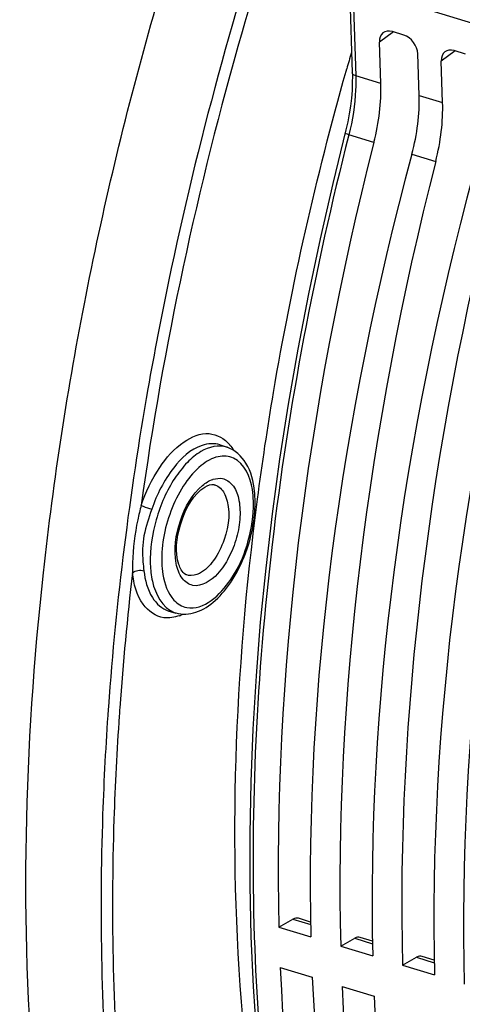
# Model space of a CAD drawing. Units: millimetres. Extents: x 0 to 594, y 0 to 420.
# Drawn here: x 283 to 289, y 68 to 83 of the extents above; entities that cross this region are included whole.
import ezdxf

# ---------------------------------------------------------------- set-up
doc = ezdxf.new("R2010")
doc.units = ezdxf.units.MM
doc.header["$LTSCALE"] = 32.67
doc.layers.get('0').update_dxf_attribs({"linetype": 'CONTINUOUS'})

msp = doc.modelspace()

# ---------------------------------------------------------------- linework, layer by layer
at = {"color": 7, "linetype": 'CONTINUOUS'}
for p, q in [((287.53678, 83.178994), (287.58133, 81.864888)), ((297.017151, 80.262057), (287.63553, 83.151613)), ((288.358041, 82.434344), (288.185239, 82.48758)), ((288.011131, 81.70361), (287.989934, 82.328849)), ((288.589541, 81.525415), (288.568345, 82.150653)), ((289.289054, 82.147519), (289.116251, 82.200756)), ((288.942143, 81.416786), (288.920947, 82.042024)), ((287.488226, 81.890092), (287.497859, 81.924128)), ((287.486833, 81.004253), (287.287393, 80.197335)), ((285.590306, 76.256176), (285.694586, 76.221687)), ((286.148665, 75.400002), (286.153602, 75.437886)), ((284.818754, 73.751773), (284.924364, 73.7216)), ((286.475608, 68.986598), (286.687794, 69.105171)), ((286.95451, 69.061771), (286.771237, 69.118233)), ((286.475608, 68.986598), (286.95849, 68.837832)), ((287.40662, 68.699773), (287.618806, 68.818346)), ((287.885523, 68.774946), (287.702249, 68.831409)), ((287.40662, 68.699773), (287.889503, 68.551008)), ((288.337632, 68.412949), (288.549819, 68.531522)), ((288.816535, 68.488122), (288.633261, 68.544584)), ((286.496234, 68.378175), (286.979117, 68.22941)), ((288.337632, 68.412949), (288.820515, 68.264184)), ((287.427247, 68.091351), (287.910129, 67.942585))]:
    msp.add_line(p, q, dxfattribs=at)
at = {"color": 9, "linetype": 'CONTINUOUS'}
for p, q in [((287.58764, 83.166363), (287.633279, 81.820121)), ((288.201803, 82.482477), (287.989934, 82.328849)), ((289.132816, 82.195653), (288.920947, 82.042024)), ((288.011131, 81.70361), (287.633279, 81.820121)), ((288.589541, 81.525415), (288.942143, 81.416786)), ((287.90705, 80.815737), (287.529393, 80.931974)), ((288.478942, 80.639549), (288.838062, 80.528913)), ((285.112647, 74.289254), (285.089661, 74.295208)), ((283.907302, 72.307218), (283.904941, 72.274207)), ((286.687794, 69.105171), (286.955203, 69.022788)), ((287.618806, 68.818346), (287.886216, 68.735963)), ((288.549819, 68.531522), (288.817228, 68.449139))]:
    msp.add_line(p, q, dxfattribs=at)
at = {"color": 7, "linetype": 'CONTINUOUS'}
for points in [[(287.581327, 81.864869), (287.58237, 81.824909), (287.58216, 81.713866), (287.577459, 81.599896), (287.568247, 81.483563), (287.554542, 81.365358), (287.536367, 81.245724), (287.513764, 81.125152), (287.486833, 81.004253)], [(287.287393, 80.197335), (287.096482, 79.365464), (286.920792, 78.533148), (286.760521, 77.701305), (286.615849, 76.870867), (286.486942, 76.042758), (286.373947, 75.217902), (286.276994, 74.397226), (286.196196, 73.581654), (286.131648, 72.772102), (286.083425, 71.969474), (286.051589, 71.174666), (286.036175, 70.388574), (286.037209, 69.612081), (286.054698, 68.846048), (286.088621, 68.091336), (286.138952, 67.348804)], [(285.498789, 75.656854), (285.499873, 75.656636), (285.500953, 75.656407), (285.502029, 75.656168), (285.503101, 75.655918), (285.504171, 75.655657), (285.505237, 75.655386), (285.506301, 75.655104), (285.507362, 75.654811), (285.508419, 75.654508)]]:
    msp.add_lwpolyline(points, dxfattribs=at)
at = {"color": 9, "linetype": 'CONTINUOUS'}
for centre, radius, start, end in [((336.650503, 67.895776), 52.955153, 161.2806064, 168.2032179), ((285.28511, 75.888105), 0.583087, 38.8884071, 39.8370357), ((285.594222, 75.402461), 0.352234, 107.7660953, 109.1169035), ((284.458834, 75.353497), 1.634727, 358.6073741, 1.9088514), ((329.663798, 69.019467), 45.702624, 173.3296232, 175.8927088), ((285.024954, 74.073312), 0.36581, 249.4309435, 253.9444216), ((284.740341, 74.320842), 0.681954, 290.3085135, 295.249521), ((328.162111, 69.137106), 44.19637, 175.9053858, 176.0623679)]:
    msp.add_arc(centre, radius, start, end, dxfattribs=at)
at = {"color": 7, "linetype": 'CONTINUOUS'}
for centre, radius, start, end in [((332.948713, 69.04247), 47.241055, 163.8638117, 164.1762359), ((284.546287, 75.391218), 1.570746, 1.9048304, 5.985402)]:
    msp.add_arc(centre, radius, start, end, dxfattribs=at)
for centre, major_axis, ratio, start_param, end_param in [((288.192802, 82.266283), (-0.139626, 0.207467), 0.710304601, 5.562012039, 7.13250378), ((288.365481, 82.213084), (-0.13956, 0.20742), 0.710733875, -2.291851191, -0.721359451), ((289.123815, 81.979458), (-0.139626, 0.207467), 0.710304601, 5.562012039, 7.13250378), ((286.943051, 80.958827), (0.532226, 1.797964), 0.515992554, -1.497979357, -0.997333476), ((287.468354, 80.796993), (0.572573, 1.785529), 0.540792852, -1.486076158, -0.985430278), ((287.874063, 80.672003), (0.532226, 1.797964), 0.515992554, -1.497979357, -0.997333476), ((301.081697, 78.860172), (7.273751, 24.57218), 0.515992554, -4.63957201, -4.152341166), ((302.290316, 78.487823), (7.825163, 24.402223), 0.540792852, -4.627668812, -4.140437968), ((302.012709, 78.573348), (7.273751, 24.57218), 0.515992554, -4.63957201, -4.152341166), ((303.221328, 78.200999), (7.825163, 24.402223), 0.540792852, -4.627668812, -4.140437968), ((302.943722, 78.286523), (7.273751, 24.57218), 0.515992554, -4.63957201, -4.152341166), ((304.152341, 77.914175), (7.825163, 24.402223), 0.540792852, -4.627668812, -4.140437968), ((303.874734, 77.999699), (7.273751, 24.57218), 0.515992554, -4.63957201, -4.152341166), ((286.681619, 68.818849), (0.088704, 0.299661), 0.515992554, -0.005681323, 0.486196388), ((287.612631, 68.532024), (0.088704, 0.299661), 0.515992554, -0.005681323, 0.486196388), ((288.543644, 68.2452), (0.088704, 0.299661), 0.515992554, -0.005681323, 0.486196388), ((301.081697, 78.860172), (7.273751, 24.57218), 0.515992554, -4.125511093, -3.638280249), ((302.290316, 78.487823), (7.825163, 24.402223), 0.540792852, -4.113607895, -3.626377051), ((302.012709, 78.573348), (7.273751, 24.57218), 0.515992554, -4.125511093, -3.638280249), ((303.221328, 78.200999), (7.825163, 24.402223), 0.540792852, -4.113607895, -3.626377051)]:
    msp.add_ellipse(centre, major_axis=major_axis, ratio=ratio, start_param=start_param, end_param=end_param, dxfattribs=at)
for points, knots in [([(291.025604, 52.372363), (290.284423, 52.584128), (288.819464, 53.251189), (286.924441, 54.880362), (285.346447, 57.082192), (283.6171, 60.881978), (282.510877, 66.76052), (282.678508, 73.12228), (283.519194, 78.557412), (284.530343, 82.747529), (285.882435, 86.86081), (288.060142, 92.019911), (291.335412, 97.705303), (294.740415, 101.578105), (296.564474, 103.115312)], [0, 0, 0, 0, 0.040122829, 0.082406742, 0.128677951, 0.18001874, 0.298651916, 0.436007596, 0.509516224, 0.584639069, 0.660106102, 0.734632228, 0.87583724, 1, 1, 1, 1]), ([(286.153602, 75.437886), (286.22382, 75.974856), (286.550312, 78.148071), (287.037914, 80.296687), (287.488226, 81.890092)], [0, 0, 0, 0, 0.246451532, 1, 1, 1, 1]), ([(286.10847, 75.555007), (286.092944, 75.702143), (286.030814, 75.976205), (285.812949, 76.182222), (285.694781, 76.221425)], [0, 0, 0, 0, 0.543037296, 1, 1, 1, 1]), ([(284.969072, 74.451829), (284.907042, 74.641214), (284.960619, 75.06422), (285.145437, 75.44463), (285.300538, 75.576571)], [0, 0, 0, 0, 0.494609042, 1, 1, 1, 1]), ([(285.300538, 75.576571), (285.319635, 75.592816), (285.376711, 75.63528), (285.452322, 75.665983), (285.498789, 75.656854)], [0, 0, 0, 0, 0.346165062, 1, 1, 1, 1]), ([(287.384959, 61.151819), (286.554839, 63.198367), (285.616961, 67.995802), (285.814425, 72.82599), (286.148665, 75.400002)], [0, 0, 0, 0, 0.45970908, 1, 1, 1, 1]), ([(284.92373, 73.721961), (285.020556, 73.694005), (285.250384, 73.7106), (285.545406, 73.91129), (285.794974, 74.223757), (285.91936, 74.48001), (285.971714, 74.619462)], [0, 0, 0, 0, 0.20276156, 0.431709312, 0.700316384, 1, 1, 1, 1]), ([(285.08965, 74.295212), (285.082384, 74.297566), (285.046226, 74.313528), (285.019967, 74.346322), (285.003877, 74.373476)], [0, 0, 0, 0, 0.194848231, 1, 1, 1, 1])]:
    msp.add_open_spline(points, degree=3, knots=knots, dxfattribs=at)
at = {"color": 9, "linetype": 'CONTINUOUS'}
for points, knots in [([(286.657356, 84.834557), (286.39407, 84.056675), (285.422605, 80.950504), (284.734214, 77.754491), (284.4003, 75.344484)], [0, 0, 0, 0, 0.252355469, 1, 1, 1, 1]), ([(287.633279, 81.820121), (287.635683, 81.74916), (287.633221, 81.450325), (287.58564, 81.152546), (287.529393, 80.931974)], [0, 0, 0, 0, 0.237755508, 1, 1, 1, 1]), ([(287.633283, 81.820017), (287.625948, 81.822277), (287.604684, 81.830023), (287.58188, 81.849054), (287.581334, 81.864869)], [0, 0, 0, 0, 0.326603733, 1, 1, 1, 1]), ([(287.529393, 80.931974), (287.010628, 78.902096), (286.250117, 74.890416), (285.950101, 69.031222), (286.520028, 63.759415), (287.550679, 60.576082), (288.241703, 59.212519)], [0, 0, 0, 0, 0.28410791, 0.551875879, 0.792705832, 1, 1, 1, 1]), ([(287.529419, 80.932077), (287.515622, 80.936179), (287.504128, 80.944107), (287.472826, 80.947798), (287.474132, 80.953005)], [0, 0, 0, 0, 0.728340673, 1, 1, 1, 1]), ([(284.813822, 78.721984), (284.701562, 78.183787), (284.294253, 76.062074), (284.022798, 73.913683), (283.907302, 72.307218)], [0, 0, 0, 0, 0.254481862, 1, 1, 1, 1]), ([(284.4003, 75.344484), (284.469154, 75.544501), (284.640324, 75.900452), (284.981837, 76.299414), (285.407152, 76.489178), (285.658038, 76.351297), (285.732845, 76.261635)], [0, 0, 0, 0, 0.331351861, 0.609735728, 0.817089255, 1, 1, 1, 1]), ([(285.694583, 76.221679), (285.568336, 76.263467), (285.322755, 76.197674), (285.081446, 75.9878), (284.894326, 75.749088), (284.737823, 75.456866), (284.582693, 75.029831), (284.531007, 74.684634), (284.538624, 74.459962)], [0, 0, 0, 0, 0.171506485, 0.284141083, 0.414888574, 0.559150713, 0.710078672, 1, 1, 1, 1]), ([(285.590294, 76.256161), (285.504206, 76.284636), (285.210843, 76.258336), (284.826506, 75.882905), (284.63721, 75.509339), (284.560673, 75.287001)], [0, 0, 0, 0, 0.178739644, 0.536481064, 1, 1, 1, 1]), ([(286.075915, 75.583098), (286.046323, 75.764458), (285.923468, 76.074956), (285.534431, 76.101266), (285.27476, 75.941545), (285.041376, 75.669274), (284.791637, 75.186482), (284.701702, 74.759582), (284.711236, 74.478362)], [0, 0, 0, 0, 0.204477502, 0.291307358, 0.397861632, 0.532022451, 0.686893973, 1, 1, 1, 1]), ([(285.624302, 75.748266), (285.682116, 75.736908), (285.801629, 75.653485), (285.883998, 75.434658), (285.899893, 75.158733), (285.847692, 74.853459), (285.731098, 74.558489), (285.551928, 74.276059), (285.314377, 74.111567), (285.179588, 74.138045)], [0, 0, 0, 0, 0.087109468, 0.196823185, 0.335107421, 0.492248145, 0.651885166, 0.796911477, 1, 1, 1, 1]), ([(284.929582, 74.468578), (284.888944, 74.680453), (284.953425, 75.117516), (285.165484, 75.510442), (285.326014, 75.644794)], [0, 0, 0, 0, 0.50753293, 1, 1, 1, 1]), ([(285.508417, 75.654498), (285.525949, 75.649355), (285.600208, 75.615869), (285.649094, 75.542438), (285.6725, 75.484979)], [0, 0, 0, 0, 0.22749534, 1, 1, 1, 1]), ([(285.6725, 75.484979), (285.754951, 75.282572), (285.704572, 74.910199), (285.519265, 74.524173), (285.364275, 74.362068), (285.279338, 74.318744)], [0, 0, 0, 0, 0.505458395, 0.77948597, 1, 1, 1, 1]), ([(284.4003, 75.344484), (284.382566, 75.271806), (284.312179, 74.988062), (284.276734, 74.695297), (284.272078, 74.477741)], [0, 0, 0, 0, 0.255836516, 1, 1, 1, 1]), ([(284.4003, 75.344484), (284.410359, 75.340048), (284.463168, 75.319081), (284.516913, 75.300543), (284.560673, 75.287001)], [0, 0, 0, 0, 0.193549911, 1, 1, 1, 1]), ([(284.560673, 75.287001), (284.515512, 75.155827), (284.423362, 74.899088), (284.417019, 74.623953), (284.428105, 74.492666)], [0, 0, 0, 0, 0.512895032, 1, 1, 1, 1]), ([(285.087203, 73.804028), (285.345144, 73.753259), (285.769707, 74.168291), (286.013032, 74.734711), (286.088526, 75.122083), (286.093078, 75.313767)], [0, 0, 0, 0, 0.407215119, 0.702997156, 1, 1, 1, 1]), ([(284.538624, 74.459962), (284.541586, 74.372589), (284.566566, 74.103339), (284.718138, 73.797719), (284.896432, 73.730823)], [0, 0, 0, 0, 0.314639095, 1, 1, 1, 1]), ([(284.711236, 74.478362), (284.713217, 74.41992), (284.730917, 74.222476), (284.799036, 74.017416), (284.895607, 73.914158)], [0, 0, 0, 0, 0.292592022, 1, 1, 1, 1]), ([(285.179588, 74.138045), (285.117619, 74.150219), (284.989592, 74.245424), (284.9449, 74.388713), (284.929582, 74.468578)], [0, 0, 0, 0, 0.437124316, 1, 1, 1, 1]), ([(284.74366, 73.650453), (284.620235, 73.665998), (284.356044, 73.864774), (284.290074, 74.162417), (284.270542, 74.328158)], [0, 0, 0, 0, 0.427070479, 1, 1, 1, 1]), ([(284.442213, 74.359171), (284.458784, 74.218554), (284.515371, 73.968894), (284.715994, 73.781108), (284.818756, 73.75178)], [0, 0, 0, 0, 0.569880355, 1, 1, 1, 1]), ([(283.904941, 72.274207), (283.867227, 71.744111), (283.758292, 69.692441), (283.799426, 67.631378), (283.932359, 66.114048)], [0, 0, 0, 0, 0.258659403, 1, 1, 1, 1]), ([(284.070072, 72.172095), (284.034279, 71.652084), (283.931621, 69.63926), (283.974552, 67.617666), (284.105476, 66.129199)], [0, 0, 0, 0, 0.258622264, 1, 1, 1, 1])]:
    msp.add_open_spline(points, degree=3, knots=knots, dxfattribs=at)
for points in [[(285.738967, 76.254171), (285.758604, 76.229827), (285.776341, 76.20387), (285.792285, 76.176963)], [(285.326014, 75.644794), (285.371418, 75.682794), (285.422923, 75.715883), (285.478867, 75.735271)], [(285.486744, 75.737898), (285.530535, 75.751926), (285.579182, 75.757129), (285.624302, 75.748266)], [(286.092654, 75.407949), (286.090667, 75.466564), (286.08536, 75.525214), (286.075915, 75.583098)], [(284.272078, 74.477741), (284.271012, 74.427888), (284.270715, 74.378021), (284.270542, 74.328158)], [(284.270542, 74.328158), (284.3147, 74.365993), (284.386422, 74.375563), (284.442213, 74.359171)], [(284.428105, 74.492666), (284.431871, 74.448078), (284.436974, 74.403609), (284.442213, 74.359171)], [(285.279338, 74.318744), (285.229073, 74.293105), (285.168015, 74.278378), (285.112647, 74.289254)], [(284.895607, 73.914158), (284.921674, 73.886287), (284.951804, 73.861518), (284.984882, 73.842489)], [(284.984882, 73.842489), (285.016466, 73.824319), (285.051452, 73.811065), (285.087203, 73.804028)], [(284.97703, 73.68128), (284.903416, 73.654118), (284.821511, 73.640647), (284.74366, 73.650453)]]:
    msp.add_open_spline(points, degree=3, dxfattribs=at)
at = {"color": 7, "linetype": 'CONTINUOUS'}
for points in [[(286.10915, 75.212444), (286.11609, 75.289161), (286.118775, 75.366442), (286.116165, 75.443428)], [(285.971714, 74.619462), (286.043028, 74.809417), (286.090867, 75.010369), (286.10915, 75.212444)], [(285.003877, 74.373476), (284.989308, 74.398062), (284.977968, 74.42467), (284.969072, 74.451829)]]:
    msp.add_open_spline(points, degree=3, dxfattribs=at)

doc.saveas('drawing.dxf')
